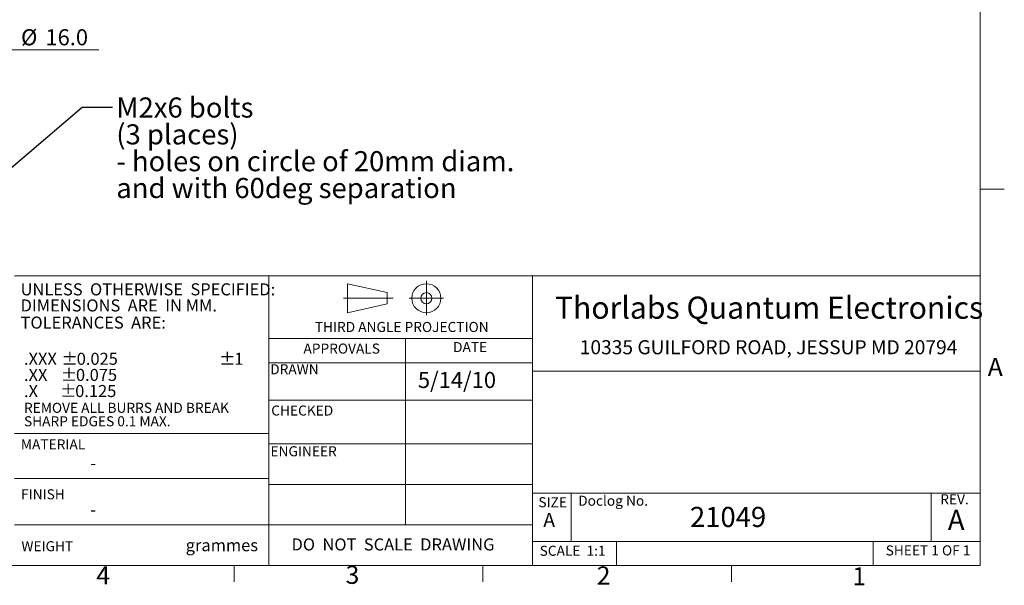
# Model space of a CAD drawing. Units: millimetres. Extents: x 5 to 273, y 7 to 212.
# Drawn here: x 144 to 273, y 7 to 82 of the extents above; entities that cross this region are included whole.
import ezdxf

# ---------------------------------------------------------------- set-up
doc = ezdxf.new("R2010")
doc.units = ezdxf.units.MM
doc.styles.add('SLDTEXTSTYLE0', font='TXT', dxfattribs={"width": 0.75})
doc.styles.add('SLDTEXTSTYLE1', font='TXT', dxfattribs={"width": 0.6875})
doc.styles.add('SLDTEXTSTYLE2', font='TXT', dxfattribs={"width": 0.695652})
doc.styles.add('SLDTEXTSTYLE4', font='TXT', dxfattribs={"width": 0.684783})
doc.dimstyles.new('SLDDIMSTYLE12', dxfattribs={"dimtxt": 0, "dimasz": 0.651282, "dimexe": 0, "dimexo": 0.0625, "dimgap": 0, "dimtad": 0, "dimtih": 1, "dimtoh": 1, "dimdec": 0, "dimrnd": 1e-09, "dimzin": 0, "dimdsep": 46, "dimtxsty": 'Standard', "dimblk1": 'DOT', "dimblk2": 'DOT', "dimsah": 1, "dimcen": 0.09, "dimadec": 0, "dimazin": 0, "dimtfac": 0.651282, "dimtdec": 0, "dimtofl": 0, "dimtmove": 0, "dimatfit": 3, "dimldrblk": 'DOT', "dimfxl": 1, "dimtolj": 1, "dimtzin": 0, "dimarcsym": 0})
doc.dimstyles.new('SLDDIMSTYLE8', dxfattribs={"dimtxt": 2.116667, "dimasz": 2.116667, "dimexe": 0, "dimexo": 0.0625, "dimgap": 0.529167, "dimtad": 0, "dimtih": 1, "dimtoh": 1, "dimdec": 1, "dimrnd": 1e-09, "dimzin": 4, "dimdsep": 46, "dimtxsty": 'SLDTEXTSTYLE0', "dimsah": 1, "dimcen": 0.09, "dimadec": 0, "dimazin": 0, "dimtfac": 1, "dimtdec": 1, "dimtofl": 0, "dimtmove": 0, "dimatfit": 3, "dimfxl": 1, "dimtolj": 1, "dimtzin": 12, "dimarcsym": 0})

# ---------------------------------------------------------------- blocks, each defined once
blk = doc.blocks.new('SW_NOTE_0')
at = {"color": 0, "linetype": 'Continuous', "lineweight": 0, "attachment_point": 1, "style": 'SLDTEXTSTYLE0'}
for s, insert, char_height in [('.XXX ', (0, 2.05), 1.587), ('%%p', (4.94, 2.05), 1.587), (' 0.025                       ', (6.45, 2.05), 1.5875), ('%%p', (25.66, 2.05), 1.587), (' 1', (27.17, 2.05), 1.587), ('%%p', (4.84, -0.07), 1.587), ('.XX   ', (0, -0.07), 1.587), (' 0.075', (6.35, -0.07), 1.587), ('.X     ', (0, -2.19), 1.587), ('%%p', (4.74, -2.19), 1.587), (' 0.125', (6.25, -2.19), 1.587)]:
    blk.add_mtext(s, dxfattribs=dict(at, insert=insert, char_height=char_height))
blk = doc.blocks.new('SW_NOTE_1')
at = {"color": 0, "linetype": 'Continuous', "lineweight": 0, "char_height": 1.3229, "attachment_point": 1, "style": 'SLDTEXTSTYLE0'}
for s, insert in [('REMOVE ALL BURRS AND BREAK', (0, 1.71)), ('SHARP EDGES 0.1 MAX.', (0, -0.06))]:
    blk.add_mtext(s, dxfattribs=dict(at, insert=insert))
blk = doc.blocks.new('*D37')
at = {"color": 7, "linetype": 'Continuous', "lineweight": 0}
for p, q in [((135.5, 67.76), (141.28, 77.78)), ((141.28, 77.78), (154.12, 77.78))]:
    blk.add_line(p, q, dxfattribs=at)
blk.add_solid([(135.5, 67.76), (136.84, 69.43), (136.28, 69.76)], dxfattribs=at)
at = {"color": 7, "linetype": 'Continuous', "lineweight": 0, "char_height": 2.117, "attachment_point": 1, "style": 'SLDTEXTSTYLE0'}
for s, insert in [('%%c', (143.87, 80.51)), ('16.0', (147.07, 80.51))]:
    blk.add_mtext(s, dxfattribs=dict(at, insert=insert))
blk = doc.blocks.new('SW_NOTE_5')
at = {"color": 0, "linetype": 'Continuous', "lineweight": 0, "attachment_point": 1, "style": 'SLDTEXTSTYLE0'}
for s, insert, char_height in [('M2x6 bolts', (0.5, 1.26), 2.646), ('(3 places)', (0.5, -2.27), 2.646), ('- holes on circle of 20mm diam.', (0.5, -5.8), 2.6458), ('and with 60deg separation', (0.5, -9.33), 2.6458)]:
    blk.add_mtext(s, dxfattribs=dict(at, insert=insert, char_height=char_height))
blk = doc.blocks.new('_DOT')
at = {"color": 0, "linetype": 'ByBlock', "lineweight": -2}
blk.add_line((-0.5, 0), (-1, 0), dxfattribs=at)
at = {"color": 0, "linetype": 'ByBlock', "const_width": 0.5}
blk.add_lwpolyline([(-0.25, 0, 1), (0.25, 0, 1)], format="xyb", close=True, dxfattribs=at)

msp = doc.modelspace()

# ---------------------------------------------------------------- linework, layer by layer
at = {"color": 7, "linetype": 'Continuous', "lineweight": 0}
for p, q in [((270.00015, 9.95866), (270.00015, 208.07866)), ((270.00015, 59.48866), (273.17515, 59.48866)), ((143.00015, 48.05866), (270.00015, 48.05866)), ((176.45166, 48.05866), (176.45166, 9.95866)), ((211.11403, 48.05866), (211.11403, 9.95866)), ((186.78508, 47.03138), (186.78508, 43.20974)), ((186.78508, 47.03138), (192.00206, 45.85458)), ((197.17052, 45.12056), (197.17052, 47.41057)), ((192.00206, 45.85458), (192.00206, 44.38654)), ((192.82101, 45.12056), (186.26945, 45.12056)), ((192.00206, 44.38654), (186.78508, 43.20974)), ((197.17052, 45.12056), (194.91387, 45.12056)), ((197.17052, 45.12056), (197.17052, 42.89121)), ((197.17052, 45.12056), (199.43323, 45.12056)), ((176.45166, 39.80366), (211.11403, 39.80366)), ((194.4155, 39.80366), (194.4155, 15.29266)), ((176.45166, 36.62866), (211.11403, 36.62866)), ((211.11403, 35.53366), (270.00015, 35.53366)), ((176.45166, 31.73045), (211.11403, 31.73045)), ((143.00015, 27.3161), (176.45166, 27.3161)), ((176.45166, 25.96066), (211.11403, 25.96066)), ((176.45166, 21.40098), (143.00015, 21.40098)), ((176.45166, 20.62666), (211.11403, 20.62666)), ((211.11403, 19.48366), (270.00015, 19.48366)), ((216.21204, 19.48366), (216.21204, 13.13366)), ((263.56953, 19.48366), (263.56953, 13.13366)), ((176.45166, 15.29072), (143.00015, 15.29072)), ((176.45166, 15.29266), (211.11403, 15.29266)), ((211.11403, 13.13366), (270.00015, 13.13366)), ((222.18725, 13.13366), (222.18725, 9.95866)), ((255.90933, 13.13366), (255.90933, 9.95866)), ((270.00015, 9.95866), (8.38015, 9.95866)), ((171.89265, 9.95866), (171.89265, 7.80476)), ((204.59515, 9.95866), (204.59515, 7.80476)), ((237.29765, 9.95866), (237.29765, 7.80476))]:
    msp.add_line(p, q, dxfattribs=at)
for radius in [1.91082, 0.73402]:
    msp.add_circle((197.17052, 45.12056), radius, dxfattribs=at)

# ---------------------------------------------------------------- block references
for name, p in [('SW_NOTE_5', (155.89414, 70.2735)), ('SW_NOTE_0', (144.25684, 35.89825)), ('SW_NOTE_1', (144.25684, 29.65746))]:
    msp.add_blockref(name, p, dxfattribs=at)

# ---------------------------------------------------------------- texts
at = {"color": 7, "linetype": 'Continuous', "lineweight": 0, "attachment_point": 1}
for s, insert, char_height, style in [('UNLESS  OTHERWISE  SPECIFIED:', (143.8101, 47.08411), 1.5875, 'SLDTEXTSTYLE0'), ('Thorlabs Quantum Electronics', (214.07656, 45.33299), 2.9104167, 'SLDTEXTSTYLE0'), ('DIMENSIONS  ARE  IN MM.', (143.8101, 44.96513), 1.5875, 'SLDTEXTSTYLE2'), ('TOLERANCES  ARE:', (143.8101, 42.71097), 1.5875, 'SLDTEXTSTYLE0'), ('THIRD ANGLE PROJECTION', (182.49439, 42.00526), 1.3229167, 'SLDTEXTSTYLE0'), ('APPROVALS', (181.00973, 39.15995), 1.322917, 'SLDTEXTSTYLE0'), ('DATE', (200.68372, 39.3543), 1.322917, 'SLDTEXTSTYLE0'), ('10335 GUILFORD ROAD, JESSUP MD 20794', (217.34306, 39.60353), 1.8520833, 'SLDTEXTSTYLE0'), ('DRAWN', (176.63427, 36.43909), 1.322917, 'SLDTEXTSTYLE0'), ('A', (270.99804, 37.27614), 2.38125, 'SLDTEXTSTYLE0'), ('5/14/10', (196.05874, 35.42826), 2.116667, 'SLDTEXTSTYLE0'), ('CHECKED', (176.77216, 31.00937), 1.322917, 'SLDTEXTSTYLE0'), ('MATERIAL', (143.85343, 26.55443), 1.322917, 'SLDTEXTSTYLE0'), ('ENGINEER', (176.67062, 25.6528), 1.322917, 'SLDTEXTSTYLE0'), ('-', (152.97345, 24.23285), 1.5875, 'SLDTEXTSTYLE0'), ('FINISH', (143.87787, 19.99212), 1.322917, 'SLDTEXTSTYLE0'), ('SIZE', (211.90235, 18.94781), 1.322917, 'SLDTEXTSTYLE0'), ('Doclog No.', (217.13988, 19.14767), 1.322917, 'SLDTEXTSTYLE0'), ('REV.', (264.74767, 19.33768), 1.322917, 'SLDTEXTSTYLE0'), ('-', (152.97345, 18.11659), 1.5875, 'SLDTEXTSTYLE0'), ('A', (212.55606, 16.88374), 1.85208, 'SLDTEXTSTYLE0'), ('21049', (231.83956, 17.67322), 2.645833, 'SLDTEXTSTYLE0'), ('A', (265.75148, 17.29125), 2.64583, 'SLDTEXTSTYLE0'), ('WEIGHT', (143.91647, 13.16181), 1.322917, 'SLDTEXTSTYLE0'), ('grammes', (165.52515, 13.42497), 1.5875, 'SLDTEXTSTYLE0'), ('DO  NOT  SCALE  DRAWING', (179.43838, 13.52704), 1.5875, 'SLDTEXTSTYLE4'), ('SCALE  1:1 ', (212.06871, 12.5628), 1.3229167, 'SLDTEXTSTYLE0'), ('SHEET 1 OF 1', (257.57284, 12.60919), 1.3229167, 'SLDTEXTSTYLE1'), ('4', (153.76914, 9.86424), 2.38125, 'SLDTEXTSTYLE0'), ('3', (186.55267, 9.92857), 2.38125, 'SLDTEXTSTYLE0'), ('2', (219.57586, 9.84379), 2.38125, 'SLDTEXTSTYLE0'), ('1', (253.1887, 9.73698), 2.38125, 'SLDTEXTSTYLE0')]:
    msp.add_mtext(s, dxfattribs=dict(at, insert=insert, char_height=char_height, style=style))

# ---------------------------------------------------------------- dimensions: what is measured, and where the dimension line sits
at = {"color": 7, "linetype": 'Continuous', "lineweight": 0}
dim = msp.add_diameter_dim_2p(p1=(127.51015, 53.90408), p2=(135.50426, 67.76388), dimstyle='SLDDIMSTYLE8', dxfattribs=at)
dim.commit()
dim.dimension.update_dxf_attribs({"geometry": '*D37', "text_midpoint": (148.20393, 79.46541), "dimtype": 163})

# ---------------------------------------------------------------- leaders
msp.add_leader([(142.24434, 62.00382), (151.89414, 70.2735), (155.89414, 70.2735)], dimstyle='SLDDIMSTYLE12', dxfattribs=at)

doc.saveas('drawing.dxf')
